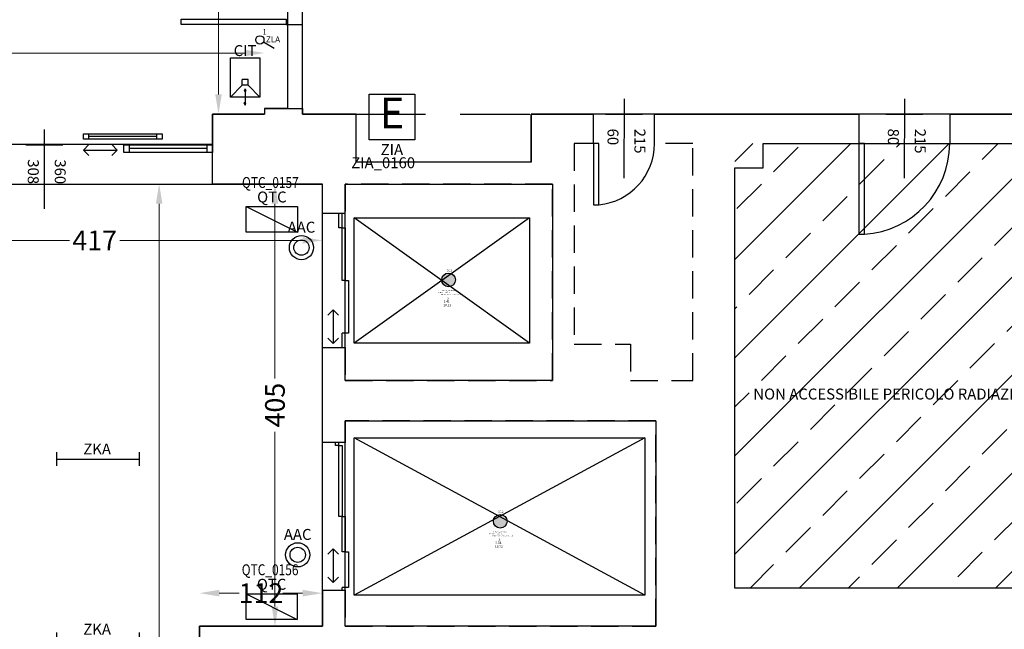
# Model space of a CAD drawing. Units: metres. Extents: x 0 to 122, y 0 to 76.
# Drawn here: x 80 to 89, y 25 to 30 of the extents above; entities that cross this region are included whole.
import ezdxf
from ezdxf.enums import TextEntityAlignment as Align

# ---------------------------------------------------------------- set-up
doc = ezdxf.new("R2010")
doc.units = ezdxf.units.M
doc.header["$LTSCALE"] = 0.5
for name, pattern in [('DASHED', [0.75, 0.5, -0.25]), ('HIDDEN', [0.375, 0.25, -0.125]), ('TRATTEGGIATA', [19.05, 12.7, -6.35])]:
    doc.linetypes.add(name, pattern=pattern)
for name, color, linetype in [('0.1.5.1_RMTXT', 1, 'Continuous'), ('0.1.5_RM', 1, 'Continuous'), ('A-Campiture', 252, 'Continuous'), ('A-Muri', 1, 'Continuous'), ('A-Porte', 4, 'Continuous'), ('A-Quote', 5, 'Continuous'), ('A-Travi', 5, 'HIDDEN'), ('AA-Altezza', 6, 'Continuous'), ('AA-Caratteristiche', 135, 'Continuous'), ('AA-Destinazione', 53, 'Continuous'), ('AA-Porte', 4, 'Continuous'), ('AA-Superficie', 135, 'Continuous'), ('AA-Testi', 4, 'Continuous'), ('E-Ausiliari', 6, 'Continuous'), ('E-F.M.', 2, 'Continuous'), ('E-LuceServizio', 3, 'Continuous'), ('E-QuadriElettrici', 7, 'Continuous'), ('M-Sollevamento', 7, 'Continuous'), ('S-Antincendio', 1, 'Continuous')]:
    doc.layers.add(name, color=color, linetype=linetype)
doc.layers.add('AA-ClasseREI', color=230, linetype='Continuous', plot=False)
doc.layers.add('C-Classificazione medica', color=20, linetype='Continuous', plot=False)
doc.styles.add('ARIAL', font='arial.ttf')
doc.styles.add('ROMANS', font='romans')
doc.styles.add('SIMPLEX', font='SIMPLEX', dxfattribs={"width": 0.75})
doc.dimstyles.new('2457423.4832580562457421.6642694682457421.501062720Standard', dxfattribs={"dimtxt": 0.18, "dimasz": 0.18, "dimexe": 0.18, "dimexo": 0.0625, "dimgap": 0.09, "dimtad": 0, "dimtih": 1, "dimtoh": 1, "dimdec": 0, "dimlfac": 100, "dimzin": 0, "dimdsep": 46, "dimtxsty": 'Standard', "dimcen": 0.09, "dimadec": 0, "dimazin": 0, "dimtfac": 1, "dimtdec": 0, "dimtofl": 0, "dimtmove": 0, "dimatfit": 3, "dimfxl": 1, "dimtolj": 1, "dimtzin": 0, "dimarcsym": 0})

# ---------------------------------------------------------------- blocks, each defined once
blk = doc.blocks.new('*D555')
at = {"layer": 'A-Quote', "color": 0, "lineweight": 5, "transparency": 16777216}
for p, q in [((4.4849, 30.0096), (42.675, 30.0096)), ((81.5651, 30.0096), (43.375, 30.0096))]:
    blk.add_line(p, q, dxfattribs=at)
at = {"layer": 'A-Quote', "color": 0, "transparency": 16777216}
for points in [[(4.4849, 30.0396), (4.4849, 29.9796), (4.3049, 30.0096)], [(81.5651, 30.0396), (81.5651, 29.9796), (81.7451, 30.0096)]]:
    blk.add_solid(points, dxfattribs=at)
at = {"layer": 'Defpoints', "color": 0, "transparency": 16777216}
for p in [(4.3049, 30.0096), (4.3049, 29.4507), (81.7451, 29.4507)]:
    blk.add_point(p, dxfattribs=at)
at = {"layer": 'A-Quote', "color": 0, "transparency": 16777216, "insert": (43.025, 30.0096), "char_height": 0.18, "attachment_point": 5}
blk.add_mtext('\\A1;7744', dxfattribs=at)
blk = doc.blocks.new('*D556')
at = {"layer": 'A-Quote', "color": 0, "lineweight": 5, "transparency": 16777216}
for p, q in [((81.325, 32.8407), (81.325, 31.4957)), ((81.325, 29.6307), (81.325, 30.9757))]:
    blk.add_line(p, q, dxfattribs=at)
at = {"layer": 'A-Quote', "color": 0, "transparency": 16777216}
for points in [[(81.295, 32.8407), (81.355, 32.8407), (81.325, 33.0207)], [(81.295, 29.6307), (81.355, 29.6307), (81.325, 29.4507)]]:
    blk.add_solid(points, dxfattribs=at)
at = {"layer": 'Defpoints', "color": 0, "transparency": 16777216}
for p in [(81.325, 33.0207), (81.7451, 33.0207), (81.7451, 29.4507)]:
    blk.add_point(p, dxfattribs=at)
at = {"layer": 'A-Quote', "color": 0, "transparency": 16777216, "insert": (81.325, 31.2357), "char_height": 0.18, "attachment_point": 5, "rotation": 90}
blk.add_mtext('\\A1;357', dxfattribs=at)
blk = doc.blocks.new('*D334')
at = {"layer": 'A-Quote', "color": 0, "lineweight": 5, "transparency": 16777216}
for p, q in [((78.2901, 28.2951), (79.9626, 28.2951)), ((82.0951, 28.2951), (80.4226, 28.2951))]:
    blk.add_line(p, q, dxfattribs=at)
at = {"layer": 'A-Quote', "color": 0, "transparency": 16777216}
for points in [[(78.2901, 28.3251), (78.2901, 28.2651), (78.1101, 28.2951)], [(82.0951, 28.3251), (82.0951, 28.2651), (82.2751, 28.2951)]]:
    blk.add_solid(points, dxfattribs=at)
at = {"layer": 'Defpoints', "color": 0, "transparency": 16777216}
for p in [(78.1101, 28.8107), (82.2751, 28.8107), (78.1101, 28.2951)]:
    blk.add_point(p, dxfattribs=at)
at = {"layer": 'A-Quote', "color": 0, "transparency": 16777216, "insert": (80.1926, 28.2951), "char_height": 0.18, "attachment_point": 5}
blk.add_mtext('\\A1;417', dxfattribs=at)
blk = doc.blocks.new('*D335')
at = {"layer": 'A-Quote', "color": 0, "lineweight": 5, "transparency": 16777216}
for p, q in [((81.3319, 25.0673), (81.5135, 25.0673)), ((82.0951, 25.0673), (81.9135, 25.0673))]:
    blk.add_line(p, q, dxfattribs=at)
at = {"layer": 'A-Quote', "color": 0, "transparency": 16777216}
for points in [[(81.3319, 25.0973), (81.3319, 25.0373), (81.1519, 25.0673)], [(82.0951, 25.0973), (82.0951, 25.0373), (82.2751, 25.0673)]]:
    blk.add_solid(points, dxfattribs=at)
at = {"layer": 'Defpoints', "color": 0, "transparency": 16777216}
for p in [(82.2751, 25.0673), (81.1519, 24.7645), (82.2751, 24.7645)]:
    blk.add_point(p, dxfattribs=at)
at = {"layer": 'A-Quote', "color": 0, "transparency": 16777216, "insert": (81.7135, 25.0673), "char_height": 0.18, "attachment_point": 5}
blk.add_mtext('\\A1;112', dxfattribs=at)
blk = doc.blocks.new('*D336')
at = {"layer": 'A-Quote', "color": 0, "lineweight": 5, "transparency": 16777216}
for p, q in [((81.8416, 28.6307), (81.8416, 27.0326)), ((81.8416, 24.9445), (81.8416, 26.5426))]:
    blk.add_line(p, q, dxfattribs=at)
at = {"layer": 'A-Quote', "color": 0, "transparency": 16777216}
for points in [[(81.8116, 28.6307), (81.8716, 28.6307), (81.8416, 28.8107)], [(81.8116, 24.9445), (81.8716, 24.9445), (81.8416, 24.7645)]]:
    blk.add_solid(points, dxfattribs=at)
at = {"layer": 'Defpoints', "color": 0, "transparency": 16777216}
for p in [(81.8416, 28.8107), (82.2751, 28.8107), (82.2751, 24.7645)]:
    blk.add_point(p, dxfattribs=at)
at = {"layer": 'A-Quote', "color": 0, "transparency": 16777216, "insert": (81.8416, 26.7876), "char_height": 0.18, "attachment_point": 5, "rotation": 90}
blk.add_mtext('\\A1;405', dxfattribs=at)
blk = doc.blocks.new('*D476')
at = {"layer": 'A-Quote', "color": 0, "lineweight": 5, "transparency": 16777216}
for p, q in [((80.7821, 28.6307), (80.7821, 22.2026)), ((80.7821, 15.1345), (80.7821, 21.5626))]:
    blk.add_line(p, q, dxfattribs=at)
at = {"layer": 'A-Quote', "color": 0, "transparency": 16777216}
for points in [[(80.7521, 28.6307), (80.8121, 28.6307), (80.7821, 28.8107)], [(80.7521, 15.1345), (80.8121, 15.1345), (80.7821, 14.9545)]]:
    blk.add_solid(points, dxfattribs=at)
at = {"layer": 'Defpoints', "color": 0, "transparency": 16777216}
for p in [(80.7821, 28.8107), (80.7821, 28.8107), (80.7821, 14.9545)]:
    blk.add_point(p, dxfattribs=at)
at = {"layer": 'A-Quote', "color": 0, "transparency": 16777216, "insert": (80.7821, 21.8826), "char_height": 0.18, "attachment_point": 5, "rotation": 90}
blk.add_mtext('\\A1;1386', dxfattribs=at)
blk = doc.blocks.new('LOCALE')
h = blk.add_hatch(color=1)
h.dxf.hatch_style = 1
h.paths.add_polyline_path([(-0.0651, 0.0205, 1), (0.0604, 0.0205, 1)])
blk.add_circle((-0.0024, 0.0205), 0.0627)
for tag, p in [('NUMERO_STANZA', (0.0041, 0.0977)), ('NOME', (-0.0015, 0.1346)), ('VOLUME', (-0.0144, -0.2199))]:
    blk.add_attdef(tag, text='', height=0.0208).set_placement(p, align=Align.CENTER)
at = {"flags": 1}
for tag, height, p in [('CODICE_LOCALE', 0.0208, (0.0032, 0.0656)), ('CENTRODICOSTO', 0.0104, (-0.0001, -0.047)), ('AREAOMOGENEA', 0.0104, (-0.0001, -0.0643)), ('AREADIRISCHIO', 0.0104, (-0.0001, -0.0314)), ('LOCRISCALDABILE', 0.0104, (-0.0125, -0.3057)), ('STATO', 0.0104, (-0.0125, -0.2889))]:
    blk.add_attdef(tag, text='', height=height, dxfattribs=at).set_placement(p, align=Align.CENTER)
for tag, p in [('TIPOLOGIA_SOFFITTO', (-0.0813, -0.3509)), ('TIPOLOGIA_PAVIMENTO', (-0.0807, -0.321)), ('MATERIALE_PAVIMENTO', (-0.0807, -0.3371)), ('MATERIALE_SOFFITTO', (-0.0807, -0.3664)), ('MATERIALE_CONTROSOFFITTO', (-0.0813, -0.3957)), ('TIPOLOGIA_CONTROSOFFITTO', (-0.0801, -0.3813)), ('FINITURA_INTERNA', (-0.0781, -0.4241))]:
    blk.add_attdef(tag, p, '', height=0.01, dxfattribs=at)
at = {"style": 'ARIAL', "flags": 1}
blk.add_attdef('TARI', (-0.0798, -0.4398), '', height=0.01, dxfattribs=at)
at = {"layer": 'AA-Altezza'}
blk.add_attdef('ALTEZZA', text='', height=0.0208, dxfattribs=at).set_placement((-0.0088, -0.1584), align=Align.CENTER)
at = {"layer": 'AA-Caratteristiche'}
blk.add_attdef('TIPOLOGIALOCALE', text='', height=0.0104, dxfattribs=at).set_placement((-0.0014, -0.0805), align=Align.CENTER)
blk.add_attdef('AREAFUNZIONALE', (-0.0726, -0.1176), '', height=0.0104, dxfattribs=at)
at = {"layer": 'AA-ClasseREI'}
blk.add_attdef('CLASSE_COMPARTIMENTAZIONE_REI', (-0.0718, -0.2923), '', height=0.02, dxfattribs=at)
at = {"layer": 'AA-Destinazione'}
blk.add_attdef('DESTUSO', text='', height=0.0104, dxfattribs=at).set_placement((-0.0373, -0.0993), align=Align.CENTER)
at = {"layer": 'AA-Superficie'}
blk.add_attdef('AREAMQ', text='', height=0.0208, dxfattribs=at).set_placement((-0.0199, -0.1866), align=Align.CENTER)
at = {"layer": 'C-Classificazione medica'}
blk.add_attdef('TIPO_LOCALE_MEDICO', (-0.0772, -0.2544), '', height=0.02, dxfattribs=at)
blk = doc.blocks.new('AAC')
at = {"layer": 'E-F.M.'}
for radius in [0.1107, 0.07]:
    blk.add_circle((0.0105, 0.0119), radius, dxfattribs=at)
at = {"color": 2, "style": 'ARIAL', "flags": 1}
for tag, p in [('ETICHETTA', (3.4771, 2.4087)), ('CODICE_ASSET', (3.4942, 2.1616)), ('NOME', (3.5114, 1.9896)), ('DESCRIZIONE', (3.5028, 1.7832)), ('STATO', (3.5028, 1.5854)), ('CONDITION', (3.4942, 1.3704)), ('FOTO1', (3.5114, 1.1984)), ('FOTO2', (3.5372, 1.0006)), ('MARCA', (3.5458, 0.82)), ('MODELLO', (3.563, 0.6222)), ('NOTE', (3.5372, 0.4502)), ('MANUTENZIONE_A_CARICO', (3.5458, 0.2868)), ('HANDLE', (3.5544, 0.089)), ('QUANTITA', (3.5296, -0.105))]:
    blk.add_attdef(tag, p, '', height=0.1, dxfattribs=at)
at = {"layer": 'E-F.M.', "style": 'ROMANS'}
blk.add_text('AAC', height=0.1, dxfattribs=at).set_placement((0.0105, 0.1486), align=Align.CENTER)
blk = doc.blocks.new('CIT')
at = {"layer": 'E-Ausiliari'}
for p, q in [((-0.1312, -0.1356), (-0.1312, 0.2244)), ((-0.1312, 0.2244), (0.1388, 0.2244)), ((0.1388, 0.2244), (0.1388, -0.1356)), ((-0.0232, -0.0276), (-0.0232, 0.0264)), ((0.0308, 0.0264), (-0.0232, 0.0264)), ((0.0308, -0.0276), (0.0308, 0.0264)), ((-0.1312, -0.1356), (-0.0232, -0.0276)), ((0.0308, -0.0276), (-0.0232, -0.0276)), ((0.0038, -0.0606), (-0.004, -0.0824)), ((0.0117, -0.0824), (-0.004, -0.0824)), ((0.0038, -0.0606), (0.0117, -0.0824)), ((0.0038, -0.0606), (0.0038, -0.2106)), ((0.1388, -0.1356), (0.0308, -0.0276)), ((0.1388, -0.1356), (-0.1312, -0.1356)), ((0.0038, -0.2106), (-0.004, -0.1889)), ((0.0117, -0.1889), (-0.004, -0.1889)), ((0.0038, -0.2106), (0.0117, -0.1889))]:
    blk.add_line(p, q, dxfattribs=at)
at = {"color": 2, "style": 'ARIAL', "flags": 1}
for tag, p in [('ETICHETTA', (3.4871, 1.6655)), ('CODICE_ASSET', (3.5042, 1.4185)), ('NOME', (3.5214, 1.2465)), ('DESCRIZIONE', (3.5128, 1.0401)), ('STATO', (3.5128, 0.8423)), ('CONDITION', (3.5042, 0.6272)), ('FOTO1', (3.5214, 0.4552)), ('FOTO2', (3.5472, 0.2574)), ('MARCA', (3.5558, 0.0768)), ('MODELLO', (3.573, -0.121)), ('NOTE', (3.5472, -0.293)), ('MANUTENZIONE_A_CARICO', (3.5558, -0.4564)), ('HANDLE', (3.5644, -0.6542)), ('QUANTITA', (3.5396, -0.8481))]:
    blk.add_attdef(tag, p, '', height=0.1, dxfattribs=at)
at = {"layer": 'E-Ausiliari', "style": 'ROMANS'}
blk.add_text('CIT', height=0.1, dxfattribs=at).set_placement((0.0038, 0.2404), align=Align.CENTER)
blk = doc.blocks.new('POR')
at = {"layer": 'AA-Porte'}
for p, q in [((0, -0.1692), (0, 0.1689)), ((-0.1392, -0.0002), (0.5869, -0.0002))]:
    blk.add_line(p, q, dxfattribs=at)
at = {"style": 'ARIAL', "flags": 1}
for tag, p in [('CODICE_ASSET', (0.8861, 0.2788)), ('ETICHETTA', (0.8893, 0.1315)), ('NOME', (0.8893, -0.0126)), ('DESCRIZIONE', (0.8925, -0.1598)), ('STATO', (0.8765, -0.2847)), ('QUANTITA', (0.8829, -0.4064)), ('CONDITION', (0.9053, -0.5473)), ('FOTO1', (0.9245, -0.6785)), ('FOTO2', (0.9245, -0.8066)), ('MARCA', (0.9245, -0.9219)), ('MODELLO', (0.9181, -1.0467)), ('MATERIALE', (0.9277, -1.178))]:
    blk.add_attdef(tag, p, '', height=0.1, dxfattribs=at)
at = {"style": 'ARIAL'}
for tag, p in [('ALTEZZA_CM', (0.1331, 0.0963)), ('LARGHEZZA_CM', (0.1331, -0.1502)), ('MANUTENZIONE_A_CARICO', (0.9405, -1.3125)), ('NOTE', (0.9325, -1.4617)), ('HANDLE', (0.9479, -1.5898))]:
    blk.add_attdef(tag, p, '', height=0.1, dxfattribs=at)
blk = doc.blocks.new('QTC')
at = {"layer": 'E-QuadriElettrici'}
blk.add_line((-0.1755, 0.1103), (0.2925, -0.1234), dxfattribs=at)
blk.add_lwpolyline([(-0.1755, 0.1103), (0.2925, 0.1103), (0.2925, -0.1234), (-0.1755, -0.1234)], close=True, dxfattribs=at)
at = {"color": 2, "style": 'ARIAL', "flags": 1}
for tag, p in [('ETICHETTA', (6.5318, 4.0425)), ('NOME', (6.5661, 3.6234)), ('DESCRIZIONE', (6.5575, 3.417)), ('STATO', (6.5575, 3.2192)), ('CONDITION', (6.5489, 3.0042)), ('FOTO1', (6.5661, 2.8322)), ('FOTO2', (6.5919, 2.6344)), ('MARCA', (6.6005, 2.4538)), ('MODELLO', (6.6177, 2.256)), ('NOTE', (6.5919, 2.084)), ('MANUTENZIONE_A_CARICO', (6.6005, 1.9206)), ('HANDLE', (6.6091, 1.7228)), ('QUANTITA', (6.5843, 1.5289)), ('INT_GENERALE_TENSIONE_VOLT', (6.5926, 1.3244)), ('INT_GENERALE_AMPERAGGIO_AMP', (6.6048, 1.0443)), ('CERTIFICATO', (6.6265, 0.7615)), ('INT_GENERALE_TIPO', (6.6026, 0.5588))]:
    blk.add_attdef(tag, p, '', height=0.1, dxfattribs=at)
at = {"layer": 'E-QuadriElettrici', "style": 'ROMANS'}
blk.add_text('QTC', height=0.1, dxfattribs=at).set_placement((0.0585, 0.1482), align=Align.CENTER)
at = {"layer": 'E-QuadriElettrici', "style": 'ROMANS', "width": 0.8}
blk.add_attdef('CODICE_ASSET', (-0.2148, 0.2808), '', height=0.1, dxfattribs=at)
blk = doc.blocks.new('ZIA')
at = {"layer": 'S-Antincendio'}
for p, q in [((-0.1861, 0.2054), (0.2339, 0.2054)), ((-0.1861, -0.2146), (-0.1861, 0.2054)), ((0.2339, 0.2054), (0.2339, -0.2146)), ((0.2339, -0.2146), (-0.1861, -0.2146))]:
    blk.add_line(p, q, dxfattribs=at)
at = {"color": 2, "style": 'ARIAL', "flags": 1}
for tag, p in [('ETICHETTA', (7.1801, 1.6559)), ('NOME', (7.2143, 1.2369)), ('DESCRIZIONE', (7.2057, 1.0305)), ('STATO', (7.2057, 0.8327)), ('CONDITION', (7.1971, 0.6177)), ('FOTO1', (7.2143, 0.4457)), ('FOTO2', (7.2401, 0.2478)), ('MARCA', (7.2488, 0.0672)), ('MODELLO', (7.266, -0.1306)), ('NOTE', (7.2401, -0.3026)), ('MANUTENZIONE_A_CARICO', (7.2488, -0.466)), ('HANDLE', (7.2574, -0.6638)), ('QUANTITA', (7.2326, -0.8577)), ('N_PRESIDIO_SE_PRESENTE', (7.241, -1.0211)), ('CAPACITA_KG', (7.2475, -1.1961)), ('CLASSE_INCENDIO', (7.2605, -1.3582)), ('TIPOLOGIA', (7.2799, -1.5268)), ('DATA_REVISIONE', (7.3059, -1.7472))]:
    blk.add_attdef(tag, p, '', height=0.1, dxfattribs=at)
at = {"layer": 'S-Antincendio', "style": 'SIMPLEX'}
blk.add_text('E', height=0.28, dxfattribs=at).set_placement((0.0239, -0.0046), align=Align.MIDDLE)
at = {"layer": 'S-Antincendio', "style": 'ROMANS'}
blk.add_text('ZIA', height=0.1, dxfattribs=at).set_placement((0.0224, -0.3526), align=Align.CENTER)
blk.add_attdef('CODICE_ASSET', (-0.3495, -0.4732), '', height=0.1, dxfattribs=at)
blk = doc.blocks.new('ZKA5')
at = {"layer": 'E-LuceServizio'}
for p, q in [((-0.3542, -0.007), (-0.3542, -0.133)), ((-0.3542, -0.07), (0.4018, -0.07)), ((0.4018, -0.007), (0.4018, -0.133))]:
    blk.add_line(p, q, dxfattribs=at)
at = {"color": 2, "style": 'ARIAL', "flags": 1}
for tag, p in [('ETICHETTA', (4.8924, 3.0074)), ('CODICE_ASSET', (4.9095, 2.7604)), ('NOME', (4.9267, 2.5884)), ('DESCRIZIONE', (4.9181, 2.3819)), ('STATO', (4.9181, 2.1841)), ('CONDITION', (4.9095, 1.9691)), ('FOTO1', (4.9267, 1.7971)), ('FOTO2', (4.9525, 1.5993)), ('MARCA', (4.9611, 1.4187)), ('MODELLO', (4.9783, 1.2209)), ('NOTE', (4.9525, 1.0489)), ('MANUTENZIONE_A_CARICO', (4.9611, 0.8855)), ('HANDLE', (4.9697, 0.6877)), ('QUANTITA', (4.9449, 0.4938)), ('TIPOLOGIA', (4.9631, 0.3171))]:
    blk.add_attdef(tag, p, '', height=0.1, dxfattribs=at)
at = {"layer": 'E-LuceServizio', "style": 'ROMANS'}
blk.add_text('ZKA', height=0.1, dxfattribs=at).set_placement((0.0187, -0.0277), align=Align.CENTER)
blk = doc.blocks.new('ZLA')
at = {"layer": 'E-F.M.'}
blk.add_line((0.0399, -0.0055), (0.1381, -0.0622), dxfattribs=at)
blk.add_circle((0.0072, 0.0134), 0.0378, dxfattribs=at)
at = {"color": 2, "style": 'ARIAL', "flags": 1}
for tag, p in [('ETICHETTA', (4.0641, 2.5059)), ('CODICE_ASSET', (4.0811, 2.2588)), ('NOME', (4.0984, 2.0868)), ('DESCRIZIONE', (4.0897, 1.8804)), ('STATO', (4.0897, 1.6826)), ('CONDITION', (4.0811, 1.4676)), ('FOTO1', (4.0984, 1.2956)), ('FOTO2', (4.1242, 1.0978)), ('MARCA', (4.1328, 0.9172)), ('MODELLO', (4.15, 0.7194)), ('NOTE', (4.1242, 0.5474)), ('MANUTENZIONE_A_CARICO', (4.1328, 0.384)), ('HANDLE', (4.1414, 0.1862))]:
    blk.add_attdef(tag, p, '', height=0.1, dxfattribs=at)
at = {"layer": 'E-F.M.', "style": 'ROMANS'}
blk.add_text('ZLA', height=0.054, dxfattribs=at).set_placement((0.0629, -0.009))
blk.add_attdef('QUANTITA', (0.0292, 0.0598), '', height=0.054, dxfattribs=at)

msp = doc.modelspace()

# ---------------------------------------------------------------- hatches: boundary and pattern name
at = {"layer": 'A-Campiture'}
h = msp.add_hatch(dxfattribs=at)
h.set_pattern_fill('ANSI33', color=256, scale=0.1, style=0)
h.set_pattern_definition([(45, (-13.7258, -11.4894), (-0.4490128, 0.4490128), []), (45, (-13.2768, -11.4894), (-0.4490128, 0.4490128), [0.3175, -0.15875])])
h.paths.add_polyline_path([(89.3401, 29.1807), (86.0501, 29.1807), (86.0501, 25.114), (89.3401, 25.114)])

# ---------------------------------------------------------------- linework, layer by layer
at = {"layer": '0.1.5_RM'}
for points in [[(105.625, 33.754), (105.625, 26.754), (103.625, 26.754), (103.625, 29.451), (84.185, 29.451), (84.185, 29.011), (82.585, 29.011), (82.585, 29.451), (82.095, 29.451), (82.095, 33.021), (102.505, 33.021), (102.505, 32.564), (102.635, 32.564), (102.635, 33.754), (105.625, 33.754)], [(77.345, 33.021), (81.745, 33.021), (81.745, 32.971), (81.955, 32.971), (81.955, 29.501), (81.745, 29.501), (81.745, 29.451), (81.27, 29.451), (81.27, 29.171), (78.19, 29.171)], [(82.275, 28.811), (82.275, 24.764), (81.152, 24.764), (81.152, 21.681), (81.052, 21.681), (81.052, 21.251), (81.352, 21.251), (81.352, 14.954), (78, 14.954), (78, 21.251), (78.532, 21.251), (78.532, 21.681), (78.422, 21.681), (78.422, 21.981), (78.11, 21.981), (78.11, 28.811), (82.275, 28.811)], [(82.485, 27.014), (82.485, 28.811), (84.38, 28.811), (84.38, 27.014), (82.485, 27.014)], [(85.325, 26.644), (85.325, 24.764), (82.485, 24.764), (82.485, 26.644), (85.325, 26.644)]]:
    msp.add_lwpolyline(points, dxfattribs=at)
at = {"layer": 'A-Muri'}
for p, q in [((81.9448, 30.2707), (82.0951, 30.2707)), ((81.7451, 29.5007), (82.0951, 29.5007)), ((81.7451, 29.5007), (81.7451, 29.4507)), ((82.0951, 29.5007), (82.0951, 29.4507)), ((81.2701, 28.8107), (81.2701, 29.4507)), ((81.2701, 29.4507), (81.4001, 29.4507)), ((81.2701, 29.4507), (81.4001, 29.4507)), ((81.2701, 29.4507), (81.4001, 29.4507)), ((81.2701, 29.4507), (81.7451, 29.4507)), ((82.0951, 29.4507), (82.5851, 29.4507)), ((82.5851, 29.0107), (82.5851, 29.4507)), ((84.1851, 29.0107), (84.1851, 29.4507)), ((84.1851, 29.4507), (84.1901, 29.4507)), ((84.1851, 29.4507), (84.7552, 29.4507)), ((84.7552, 29.1807), (84.7552, 29.4507)), ((85.3151, 29.1807), (85.3151, 29.4507)), ((85.3151, 29.4507), (87.1852, 29.4507)), ((87.1852, 29.4507), (87.1852, 29.1807)), ((88.0152, 29.4507), (103.6251, 29.4507)), ((88.0152, 29.4507), (88.0152, 29.1807)), ((86.31, 29.1807), (89.3401, 29.1807)), ((86.31, 28.959), (86.31, 29.1807)), ((84.1851, 29.0107), (82.5851, 29.0107)), ((86.0501, 25.114), (86.0501, 28.959)), ((86.0501, 28.959), (86.31, 28.959)), ((82.2751, 28.8107), (81.2701, 28.8107)), ((82.2751, 28.5407), (82.2751, 28.8107)), ((82.4851, 28.5407), (82.2751, 28.5407)), ((82.2751, 26.4445), (82.2751, 27.3145)), ((82.2751, 27.3145), (82.4851, 27.3145)), ((82.4851, 26.4445), (82.2751, 26.4445)), ((82.2751, 25.0945), (82.4851, 25.0945)), ((82.2751, 25.0945), (82.2751, 24.7645)), ((89.3401, 25.114), (86.0501, 25.114)), ((81.1519, 21.6807), (81.1519, 24.7645)), ((81.1519, 24.7645), (82.2751, 24.7645))]:
    msp.add_line(p, q, dxfattribs=at)
at = {"layer": 'A-Muri', "linetype": 'DASHED'}
for p, q in [((84.7552, 29.1807), (84.5799, 29.1807)), ((84.5799, 29.1807), (84.5799, 27.3445)), ((85.6651, 29.1807), (85.3151, 29.1807)), ((85.6651, 27.0145), (85.6651, 29.1807)), ((82.4851, 28.8107), (82.4851, 28.5407)), ((84.3799, 28.8107), (82.4851, 28.8107)), ((82.4851, 28.8107), (82.4851, 28.5407)), ((84.3799, 28.8107), (82.4851, 28.8107)), ((84.3799, 27.0145), (84.3799, 28.8107)), ((84.3799, 27.0145), (84.3799, 28.8107)), ((82.4851, 27.3145), (82.4851, 27.0145)), ((82.4851, 27.3145), (82.4851, 27.0145)), ((84.5799, 27.3445), (85.0951, 27.3445)), ((85.0951, 27.3445), (85.0951, 27.0145)), ((82.4851, 27.0145), (84.3799, 27.0145)), ((82.4851, 27.0145), (84.3799, 27.0145)), ((85.0951, 27.0145), (85.6651, 27.0145)), ((82.4851, 26.6445), (82.4851, 26.4445)), ((85.3251, 26.6445), (82.4851, 26.6445)), ((85.3251, 24.7645), (85.3251, 26.6445)), ((82.4851, 25.0945), (82.4851, 24.7645)), ((82.4851, 25.0945), (82.4851, 24.7645)), ((82.4851, 24.7645), (85.3251, 24.7645))]:
    msp.add_line(p, q, dxfattribs=at)
at = {"layer": 'A-Porte'}
for p, q in [((80.1401, 29.2207), (80.1401, 29.2707)), ((80.7601, 29.2457), (80.1401, 29.2457)), ((80.7601, 29.2207), (80.7601, 29.2707)), ((80.0901, 29.1217), (80.1396, 29.1712)), ((80.0901, 29.1217), (80.3974, 29.1217)), ((80.0901, 29.1217), (80.1396, 29.0722)), ((80.3974, 29.1217), (80.3479, 29.1712)), ((80.3974, 29.1217), (80.3479, 29.0722)), ((80.5101, 29.1007), (80.5101, 29.1707)), ((81.2201, 29.1357), (80.5101, 29.1357)), ((81.2201, 29.1007), (81.2201, 29.1707)), ((82.4251, 28.4107), (82.4251, 28.5407)), ((82.4551, 28.4107), (82.4551, 28.5407)), ((82.4551, 28.4107), (82.4251, 28.4107)), ((82.3741, 27.6589), (82.3246, 27.6094)), ((82.3741, 27.6589), (82.3741, 27.3516)), ((82.3741, 27.6589), (82.4236, 27.6094)), ((82.3741, 27.3516), (82.3246, 27.4011)), ((82.3741, 27.3516), (82.4236, 27.4011)), ((82.4851, 27.4476), (82.4551, 27.4476)), ((82.4551, 27.3145), (82.4551, 27.4476)), ((82.4851, 27.3145), (82.4851, 27.4476)), ((82.3951, 26.4195), (82.3951, 26.4445)), ((82.4251, 26.4195), (82.3951, 26.4195)), ((82.4251, 26.4195), (82.4251, 26.4445)), ((82.3741, 25.4727), (82.3246, 25.4232)), ((82.3741, 25.4727), (82.3741, 25.1654)), ((82.3741, 25.4727), (82.4236, 25.4232)), ((82.3741, 25.1654), (82.3246, 25.2149)), ((82.3741, 25.1654), (82.4236, 25.2149)), ((82.4851, 25.1195), (82.4551, 25.1195)), ((82.4551, 25.0945), (82.4551, 25.1195)), ((82.4851, 25.0945), (82.4851, 25.1195))]:
    msp.add_line(p, q, dxfattribs=at)
for points in [[(81.9448, 30.3207), (81.9448, 30.2707), (80.9848, 30.2707), (80.9848, 30.3207)], [(80.8101, 29.2707), (80.8101, 29.2207), (80.0901, 29.2207), (80.0901, 29.2707)], [(81.2701, 29.1707), (81.2701, 29.1007), (80.4601, 29.1007), (80.4601, 29.1707)], [(84.8052, 29.1807), (84.7552, 29.1807), (84.7552, 28.6207), (84.8052, 28.6207)], [(87.2352, 29.1807), (87.1852, 29.1807), (87.1852, 28.3507), (87.2352, 28.3507)], [(82.4551, 28.4107), (82.4851, 28.4107), (82.4851, 27.9276), (82.4551, 27.9276)], [(82.4851, 27.9276), (82.5151, 27.9276), (82.5151, 27.4476), (82.4851, 27.4476)], [(82.4251, 26.4195), (82.4551, 26.4195), (82.4551, 25.7695), (82.4251, 25.7695)], [(82.4551, 25.7695), (82.4851, 25.7695), (82.4851, 25.4445), (82.4551, 25.4445)], [(82.4851, 25.4445), (82.5151, 25.4445), (82.5151, 25.1195), (82.4851, 25.1195)]]:
    msp.add_lwpolyline(points, close=True, dxfattribs=at)
for centre, radius, start, end in [((84.7509, 29.1824), 0.5643, 275.52037, 359.80675), ((87.1824, 29.1818), 0.8328, 273.63349, 359.90032)]:
    msp.add_arc(centre, radius, start, end, dxfattribs=at)
at = {"layer": 'A-Travi', "linetype": 'TRATTEGGIATA', "ltscale": 0.1}
msp.add_line((82.5851, 29.4507), (84.1851, 29.4507), dxfattribs=at)
at = {"layer": 'M-Sollevamento'}
for p, q in [((84.1697, 28.5007), (82.5651, 27.3545)), ((84.1697, 27.3545), (82.5651, 28.5007)), ((85.2251, 26.4895), (82.5651, 25.0495)), ((85.2251, 25.0495), (82.5651, 26.4895))]:
    msp.add_line(p, q, dxfattribs=at)
for points in [[(82.5651, 27.3545), (82.5651, 28.5007), (84.1697, 28.5007), (84.1697, 27.3545)], [(82.5651, 25.0495), (82.5651, 26.4895), (85.2251, 26.4895), (85.2251, 25.0495)]]:
    msp.add_lwpolyline(points, close=True, dxfattribs=at)

# ---------------------------------------------------------------- block references
at = {"layer": '0.1.5.1_RMTXT'}
ref = msp.add_blockref('LOCALE', (83.4325, 27.9125), dxfattribs=at)
ref.add_attrib('AREAFUNZIONALE', 'E80003_AreaServiziGenerali', (83.3599, 27.7949), dxfattribs={"layer": 'AA-Caratteristiche', "height": 0.010405})
ref.add_attrib('VOLUME', '10.23', dxfattribs={"layer": '0', "height": 0.02081}).set_placement((83.4181, 27.6926), align=Align.CENTER)
ref.add_attrib('ALTEZZA', '3', dxfattribs={"layer": 'AA-Altezza', "height": 0.0208}).set_placement((83.4237, 27.7541), align=Align.CENTER)
ref.add_attrib('AREAMQ', '3.41', dxfattribs={"layer": 'AA-Superficie', "height": 0.02081}).set_placement((83.4126, 27.7259), align=Align.CENTER)
ref.add_attrib('DESTUSO', 'E80003_Connettivo', dxfattribs={"layer": 'AA-Destinazione', "height": 0.010405}).set_placement((83.3952, 27.8132), align=Align.CENTER)
ref.add_attrib('TIPOLOGIALOCALE', 'E80003_Ascensore', dxfattribs={"layer": 'AA-Caratteristiche', "height": 0.010405}).set_placement((83.4311, 27.832), align=Align.CENTER)
ref.add_attrib('NUMERO_STANZA', '011', dxfattribs={"layer": '0', "height": 0.02081}).set_placement((83.4366, 28.0102), align=Align.CENTER)
ref = msp.add_blockref('LOCALE', (83.905, 25.704), dxfattribs=at)
ref.add_attrib('AREAFUNZIONALE', 'E80003_AreaServiziGenerali', (83.8324, 25.5864), dxfattribs={"layer": 'AA-Caratteristiche', "height": 0.010405})
ref.add_attrib('VOLUME', '16.02', dxfattribs={"layer": '0', "height": 0.02081}).set_placement((83.8906, 25.4841), align=Align.CENTER)
ref.add_attrib('ALTEZZA', '3', dxfattribs={"layer": 'AA-Altezza', "height": 0.0208}).set_placement((83.8962, 25.5456), align=Align.CENTER)
ref.add_attrib('AREAMQ', '5.34', dxfattribs={"layer": 'AA-Superficie', "height": 0.02081}).set_placement((83.8851, 25.5174), align=Align.CENTER)
ref.add_attrib('DESTUSO', 'E80003_Connettivo', dxfattribs={"layer": 'AA-Destinazione', "height": 0.010405}).set_placement((83.8677, 25.6047), align=Align.CENTER)
ref.add_attrib('TIPOLOGIALOCALE', 'E80003_Ascensore', dxfattribs={"layer": 'AA-Caratteristiche', "height": 0.010405}).set_placement((83.9036, 25.6235), align=Align.CENTER)
ref.add_attrib('NUMERO_STANZA', '012', dxfattribs={"layer": '0', "height": 0.02081}).set_placement((83.9091, 25.8017), align=Align.CENTER)
at = {"layer": 'AA-Porte', "rotation": 269.8631215066177}
for p, values in [((85.0353, 29.4507), {'LARGHEZZA_CM': '60', 'ALTEZZA_CM': '215'}), ((87.6003, 29.4507), {'LARGHEZZA_CM': '80', 'ALTEZZA_CM': '215'}), ((79.7313, 29.1702), {'LARGHEZZA_CM': '308', 'ALTEZZA_CM': '360'})]:
    msp.add_blockref('POR', p, dxfattribs=at).add_auto_attribs(values)
at = {"layer": 'E-Ausiliari'}
msp.add_blockref('CIT', (81.5646, 29.7415), dxfattribs=at)
at = {"layer": 'E-F.M.'}
msp.add_blockref('ZLA', (81.6963, 30.1163), dxfattribs=at).add_auto_attribs({'QUANTITA': '1'})
for p in [(82.0735, 28.2171), (82.0393, 25.4059)]:
    msp.add_blockref('AAC', p, dxfattribs=at)
at = {"layer": 'E-LuceServizio'}
for p in [(80.1959, 26.364), (80.1959, 24.7147)]:
    msp.add_blockref('ZKA5', p, dxfattribs=at)
at = {"layer": 'E-QuadriElettrici'}
for p, values in [((81.7549, 28.494), {'CODICE_ASSET': 'QTC_0157'}), ((81.7524, 24.9503), {'CODICE_ASSET': 'QTC_0156'})]:
    msp.add_blockref('QTC', p, dxfattribs=at).add_auto_attribs(values)
at = {"layer": 'S-Antincendio'}
msp.add_blockref('ZIA', (82.889, 29.4287), dxfattribs=at).add_auto_attribs({'CODICE_ASSET': 'ZIA_0160'})

# ---------------------------------------------------------------- texts
at = {"layer": 'AA-Testi', "style": 'ROMANS'}
msp.add_text('NON ACCESSIBILE PERICOLO RADIAZIONI', height=0.1, dxfattribs=at).set_placement((86.2181, 26.839))

# ---------------------------------------------------------------- dimensions: what is measured, and where the dimension line sits
at = {"layer": 'A-Quote', "color": 2}
for p1, p2, distance, picture, middle in [((81.7451, 29.4507), (81.7451, 33.0207), 0.4201, '*D556', (81.325, 31.2357)), ((81.7451, 29.4507), (4.3049, 29.4507), -0.5589, '*D555', (43.025, 30.0096)), ((82.2750708741, 28.8106973635), (78.1100708741, 28.8106973635), 0.5155643362, '*D334', (80.1925708741, 28.2951330272)), ((80.7821, 14.9545), (80.7821, 28.8107), 0, '*D476', (80.7821, 21.8826)), ((82.2751, 24.7645), (82.2751, 28.8107), 0.4335, '*D336', (81.8416, 26.7876)), ((81.1519, 24.7645), (82.2751, 24.7645), 0.3028, '*D335', (81.7135, 25.0673))]:
    dim = msp.add_aligned_dim(p1=p1, p2=p2, distance=distance, dimstyle='2457423.4832580562457421.6642694682457421.501062720Standard', override={"dimgap": 0.02, "dimtih": 0, "dimtoh": 0, "dimse1": 1, "dimse2": 1, "dimlwd": 5}, dxfattribs=at)
    dim.commit()
    dim.dimension.update_dxf_attribs({"geometry": picture, "text_midpoint": middle})

doc.saveas('drawing.dxf')
